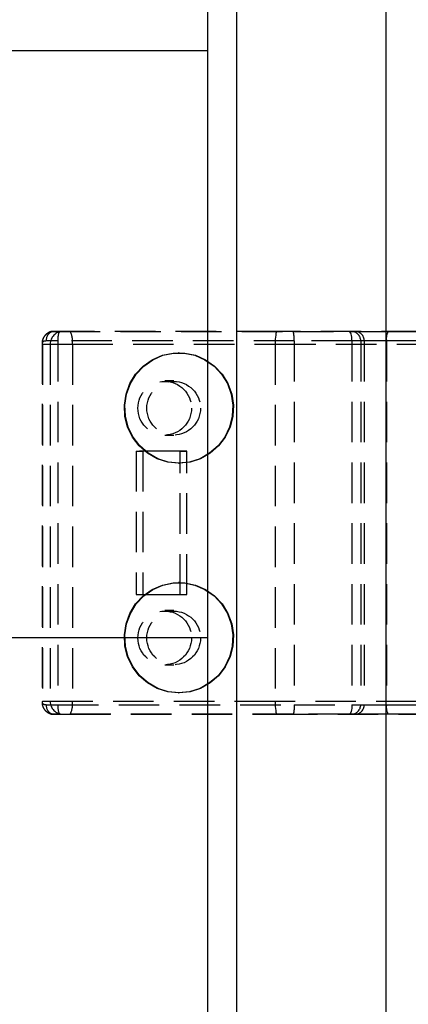
# Model space of a CAD drawing. Extents: x 0 to 841, y 0 to 594.
# Drawn here: x 531 to 543, y 170 to 200 of the extents above; entities that cross this region are included whole.
import ezdxf

# ---------------------------------------------------------------- set-up
doc = ezdxf.new("R2010")
doc.units = 0
doc.linetypes.add('HIDDEN', pattern=[1.905, 1.27, -0.635])
doc.layers.get('0').update_dxf_attribs({"linetype": 'CONTINUOUS'})

msp = doc.modelspace()

# ---------------------------------------------------------------- linework, layer by layer
at = {"color": 7, "linetype": 'CONTINUOUS'}
msp.add_line((536.8956, 224.6244), (536.8956, 24.6244), dxfattribs=at)
at = {"color": 8, "linetype": 'CONTINUOUS'}
for p, q in [((537.8046, 224.6244), (537.8046, 24.6244)), ((542.4922, 224.6244), (542.4922, 24.6244)), ((308.4581, 199.4244), (536.8956, 199.4244)), ((536.8956, 181.0244), (308.4581, 181.0244))]:
    msp.add_line(p, q, dxfattribs=at)
at = {"color": 7, "linetype": 'HIDDEN'}
for p, q in [((532.0796, 190.6244), (532.2633, 190.6244)), ((532.3615, 190.6244), (532.0796, 190.6244)), ((532.2633, 190.6244), (539.5783, 190.6244)), ((532.5932, 190.6244), (532.3615, 190.6244)), ((539.0753, 190.6244), (532.5932, 190.6244)), ((543.6262, 190.6244), (539.0753, 190.6244)), ((539.5783, 190.6244), (541.3389, 190.6244)), ((541.3389, 190.6244), (541.4077, 190.6244)), ((541.4077, 190.6244), (541.5202, 190.6244)), ((541.5202, 190.6244), (542.5628, 190.6244)), ((542.5628, 190.6244), (549.2595, 190.6244)), ((531.7154, 190.2543), (531.7154, 178.9946)), ((531.7245, 190.2244), (531.7245, 179.0244)), ((531.7245, 190.2244), (531.9676, 190.2244)), ((532.2112, 190.3244), (531.8438, 190.3244)), ((531.9676, 190.2244), (532.6627, 190.2244)), ((531.9676, 190.2244), (531.9676, 179.0244)), ((539.6176, 190.3244), (532.2112, 190.3244)), ((532.2112, 190.3244), (532.2112, 178.9244)), ((532.6627, 190.2244), (539.0206, 190.2244)), ((532.6627, 190.2244), (532.6627, 179.0244)), ((539.0206, 190.2244), (539.0206, 179.0244)), ((539.0206, 190.2244), (543.4572, 190.2244)), ((539.6176, 190.3244), (539.6176, 178.9244)), ((541.4281, 190.3244), (539.6176, 190.3244)), ((541.4281, 190.3244), (541.4281, 178.9244)), ((541.7031, 190.3244), (541.4281, 190.3244)), ((541.7031, 190.3244), (541.7031, 178.9244)), ((541.8157, 190.3244), (541.7031, 190.3244)), ((541.8157, 190.3244), (541.8157, 178.9244)), ((542.5107, 190.3244), (541.8157, 190.3244)), ((549.2074, 190.3244), (542.5107, 190.3244)), ((542.5107, 190.3244), (542.5107, 178.9244)), ((536.011, 189.9544), (535.9936, 189.9544)), ((535.8408, 189.0744), (535.5595, 189.0744)), ((535.5595, 187.3744), (535.8408, 187.3744)), ((536.0405, 186.8744), (534.6618, 186.8744)), ((534.6618, 186.8744), (534.6618, 182.3744)), ((534.6618, 186.8744), (534.8702, 186.8744)), ((534.8702, 186.8744), (534.8702, 182.3744)), ((536.2489, 186.8744), (534.8702, 186.8744)), ((536.0405, 182.3744), (536.0405, 186.8744)), ((536.0405, 186.8744), (536.2489, 186.8744)), ((536.2489, 182.3744), (536.2489, 186.8744)), ((535.9936, 186.4944), (536.011, 186.4944)), ((536.011, 182.7544), (535.9936, 182.7544)), ((534.6618, 182.3744), (536.0405, 182.3744)), ((534.6618, 182.3744), (534.8702, 182.3744)), ((534.8702, 182.3744), (536.2489, 182.3744)), ((536.0405, 182.3744), (536.2489, 182.3744)), ((535.8408, 181.8744), (535.5595, 181.8744)), ((535.5595, 180.1744), (535.8408, 180.1744)), ((531.9676, 179.0244), (531.7245, 179.0244)), ((532.6627, 179.0244), (531.9676, 179.0244)), ((539.0206, 179.0244), (532.6627, 179.0244)), ((535.9936, 179.2944), (536.011, 179.2944)), ((543.4572, 179.0244), (539.0206, 179.0244)), ((531.8438, 178.9244), (532.2112, 178.9244)), ((532.2112, 178.9244), (539.6176, 178.9244)), ((539.6176, 178.9244), (541.4281, 178.9244)), ((541.4281, 178.9244), (541.7031, 178.9244)), ((541.7031, 178.9244), (541.8157, 178.9244)), ((541.8157, 178.9244), (542.5107, 178.9244)), ((542.5107, 178.9244), (549.2074, 178.9244)), ((532.2633, 178.6244), (532.0796, 178.6244)), ((532.0796, 178.6244), (532.3615, 178.6244)), ((539.5783, 178.6244), (532.2633, 178.6244)), ((532.3615, 178.6244), (532.5932, 178.6244)), ((532.5932, 178.6244), (539.0753, 178.6244)), ((539.0753, 178.6244), (543.6262, 178.6244)), ((541.3389, 178.6244), (539.5783, 178.6244)), ((541.4077, 178.6244), (541.3389, 178.6244)), ((541.5202, 178.6244), (541.4077, 178.6244)), ((542.5628, 178.6244), (541.5202, 178.6244)), ((549.2595, 178.6244), (542.5628, 178.6244))]:
    msp.add_line(p, q, dxfattribs=at)
for points in [[(532.0616, 190.6182), (532.0527, 190.619), (532.0437, 190.6196), (532.0348, 190.6201), (532.0259, 190.6201), (532.0171, 190.6198), (532.0083, 190.619), (531.9996, 190.6178), (531.9909, 190.6161), (531.9823, 190.6141), (531.9738, 190.6117), (531.9653, 190.609), (531.9569, 190.6059), (531.9486, 190.6025), (531.9403, 190.5989), (531.9322, 190.5951), (531.9241, 190.591), (531.9161, 190.5867), (531.9082, 190.5822), (531.9005, 190.5776), (531.8928, 190.5728), (531.8853, 190.568), (531.8778, 190.563), (531.8705, 190.5578), (531.8633, 190.5526), (531.8563, 190.5472), (531.8494, 190.5417), (531.8426, 190.5361), (531.836, 190.5304), (531.8295, 190.5245), (531.8233, 190.5184), (531.8171, 190.5123), (531.8112, 190.506), (531.8054, 190.4995), (531.7998, 190.4929), (531.7944, 190.4862), (531.7892, 190.4793), (531.7842, 190.4723), (531.7794, 190.4652), (531.7747, 190.4579), (531.7702, 190.4506), (531.7658, 190.4431), (531.7617, 190.4355), (531.7576, 190.4278), (531.7537, 190.42), (531.75, 190.4122), (531.7464, 190.4042), (531.7429, 190.3962), (531.7395, 190.3881), (531.7363, 190.3799), (531.7332, 190.3717), (531.7302, 190.3634), (531.7274, 190.3551), (531.7248, 190.3467), (531.7225, 190.3383), (531.7204, 190.3299), (531.7185, 190.3215), (531.717, 190.313), (531.7157, 190.3046), (531.7148, 190.2961), (531.7143, 190.2877), (531.7141, 190.2793), (531.7143, 190.2709), (531.715, 190.2626), (531.7161, 190.2543)], [(531.7245, 190.2244), (531.7239, 190.2329), (531.7236, 190.2414), (531.7234, 190.2499), (531.7234, 190.2583), (531.7235, 190.2668), (531.7239, 190.2752), (531.7244, 190.2836), (531.7251, 190.292), (531.7259, 190.3004), (531.727, 190.3088), (531.7282, 190.3171), (531.7296, 190.3253), (531.7312, 190.3336), (531.7329, 190.3418), (531.7349, 190.3499), (531.737, 190.358), (531.7392, 190.366), (531.7417, 190.374), (531.7443, 190.3819), (531.7471, 190.3898), (531.7501, 190.3976), (531.7532, 190.4053), (531.7565, 190.4129), (531.76, 190.4205), (531.7636, 190.4279), (531.7674, 190.4353), (531.7714, 190.4426), (531.7755, 190.4498), (531.7798, 190.4568), (531.7842, 190.4638), (531.7888, 190.4707), (531.7935, 190.4774), (531.7984, 190.4841), (531.8034, 190.4906), (531.8086, 190.497), (531.8139, 190.5032), (531.8193, 190.5094), (531.8249, 190.5154), (531.8307, 190.5213), (531.8366, 190.5271), (531.8426, 190.5328), (531.8488, 190.5383), (531.855, 190.5437), (531.8615, 190.549), (531.868, 190.5541), (531.8747, 190.5591), (531.8815, 190.564), (531.8884, 190.5686), (531.8954, 190.5731), (531.9025, 190.5774), (531.9097, 190.5815), (531.9171, 190.5854), (531.9245, 190.5891), (531.9321, 190.5926), (531.9397, 190.5959), (531.9474, 190.5989), (531.9553, 190.6017), (531.9632, 190.6043), (531.9711, 190.6066), (531.9792, 190.6088), (531.9873, 190.6107), (531.9955, 190.6125), (532.0038, 190.6141), (532.0121, 190.6156), (532.0204, 190.617), (532.0288, 190.6183), (532.0372, 190.6194), (532.0456, 190.6205), (532.0541, 190.6216), (532.0626, 190.6225), (532.0711, 190.6235), (532.0796, 190.6244)], [(539.0753, 190.6244), (539.0647, 190.6167), (539.0544, 190.594), (539.0449, 190.557), (539.0366, 190.5073), (539.0298, 190.4467), (539.0248, 190.3775), (539.0216, 190.3025), (539.0206, 190.2244)], [(539.6176, 190.3244), (539.6175, 190.332), (539.6174, 190.3395), (539.6173, 190.347), (539.6172, 190.3545), (539.6171, 190.362), (539.617, 190.3695), (539.6168, 190.3769), (539.6167, 190.3843), (539.6165, 190.3917), (539.6163, 190.399), (539.6161, 190.4062), (539.6158, 190.4134), (539.6155, 190.4206), (539.6152, 190.4276), (539.6149, 190.4346), (539.6145, 190.4416), (539.6141, 190.4484), (539.6137, 190.4552), (539.6133, 190.4619), (539.6128, 190.4684), (539.6123, 190.4749), (539.6118, 190.4813), (539.6113, 190.4876), (539.6107, 190.4938), (539.6101, 190.4999), (539.6096, 190.5058), (539.6089, 190.5117), (539.6083, 190.5174), (539.6077, 190.523), (539.607, 190.5285), (539.6064, 190.5338), (539.6057, 190.539), (539.605, 190.5441), (539.6043, 190.549), (539.6035, 190.5538), (539.6028, 190.5585), (539.602, 190.563), (539.6013, 190.5674), (539.6005, 190.5716), (539.5997, 190.5756), (539.5989, 190.5795), (539.5981, 190.5833), (539.5972, 190.5869), (539.5964, 190.5903), (539.5956, 190.5936), (539.5947, 190.5967), (539.5938, 190.5997), (539.593, 190.6025), (539.5921, 190.6051), (539.5912, 190.6076), (539.5903, 190.6099), (539.5894, 190.6121), (539.5885, 190.614), (539.5876, 190.6158), (539.5867, 190.6175), (539.5857, 190.6189), (539.5848, 190.6202), (539.5839, 190.6213), (539.583, 190.6223), (539.582, 190.6231), (539.5811, 190.6237), (539.5802, 190.6241), (539.5792, 190.6243), (539.5783, 190.6244)], [(541.4281, 190.3244), (541.4264, 190.3829), (541.4213, 190.4392), (541.4131, 190.4911), (541.402, 190.5366), (541.3885, 190.5739), (541.373, 190.6016), (541.3563, 190.6187), (541.3389, 190.6244)], [(531.8438, 190.3244), (531.8409, 190.3242), (531.8381, 190.324), (531.8352, 190.3238), (531.8323, 190.3236), (531.8295, 190.3234), (531.8267, 190.3232), (531.8238, 190.3229), (531.821, 190.3227), (531.8182, 190.3224), (531.8155, 190.3222), (531.8127, 190.3219), (531.81, 190.3216), (531.8073, 190.3213), (531.8046, 190.3209), (531.802, 190.3206), (531.7994, 190.3202), (531.7968, 190.3198), (531.7942, 190.3194), (531.7917, 190.3189), (531.7893, 190.3184), (531.7869, 190.3179), (531.7845, 190.3174), (531.7822, 190.3168), (531.7799, 190.3163), (531.7776, 190.3156), (531.7754, 190.315), (531.7733, 190.3143), (531.7712, 190.3136), (531.7691, 190.3129), (531.7671, 190.3122), (531.7651, 190.3114), (531.7631, 190.3106), (531.7612, 190.3098), (531.7594, 190.309), (531.7576, 190.3081), (531.7558, 190.3073), (531.754, 190.3064), (531.7523, 190.3055), (531.7507, 190.3045), (531.7491, 190.3036), (531.7475, 190.3026), (531.7459, 190.3017), (531.7444, 190.3007), (531.743, 190.2997), (531.7415, 190.2986), (531.7402, 190.2976), (531.7388, 190.2965), (531.7375, 190.2955), (531.7362, 190.2944), (531.735, 190.2933), (531.7338, 190.2922), (531.7326, 190.2911), (531.7315, 190.29), (531.7304, 190.2889), (531.7294, 190.2877), (531.7284, 190.2866), (531.7274, 190.2855), (531.7265, 190.2843), (531.7256, 190.2831), (531.7247, 190.282), (531.7239, 190.2808), (531.7231, 190.2796), (531.7224, 190.2784), (531.7216, 190.2772), (531.721, 190.276), (531.7203, 190.2747), (531.7197, 190.2735), (531.7192, 190.2723), (531.7187, 190.271), (531.7182, 190.2698), (531.7177, 190.2685), (531.7173, 190.2673), (531.717, 190.266), (531.7166, 190.2647), (531.7163, 190.2634), (531.7161, 190.2621), (531.7159, 190.2608), (531.7157, 190.2595), (531.7156, 190.2582), (531.7155, 190.2569), (531.7154, 190.2556), (531.7154, 190.2543), (531.7154, 190.253), (531.7154, 190.2516), (531.7155, 190.2503), (531.7157, 190.249), (531.7158, 190.2476), (531.716, 190.2463), (531.7163, 190.2449), (531.7166, 190.2436), (531.7169, 190.2422), (531.7173, 190.2409), (531.7177, 190.2395), (531.7181, 190.2381), (531.7186, 190.2368), (531.7191, 190.2354), (531.7196, 190.234), (531.7202, 190.2327), (531.7208, 190.2313), (531.7215, 190.2299), (531.7222, 190.2285), (531.7229, 190.2272), (531.7237, 190.2258), (531.7245, 190.2244)], [(535.9936, 186.4944), (535.6507, 186.5298), (535.3218, 186.6346), (535.0204, 186.8045), (534.7588, 187.0325), (534.5478, 187.3093), (534.396, 187.6236), (534.3096, 187.9625), (534.2921, 188.312), (534.3443, 188.6581), (534.464, 188.9863), (534.6464, 189.2834), (534.8839, 189.5371), (535.1668, 189.737), (535.4836, 189.8751), (535.8213, 189.9455), (536.166, 189.9455), (536.5037, 189.8751), (536.8205, 189.737), (537.1034, 189.5371), (537.3409, 189.2834), (537.5233, 188.9863), (537.643, 188.6581), (537.6952, 188.312), (537.6777, 187.9625), (537.5913, 187.6236), (537.4395, 187.3093), (537.2285, 187.0325), (536.9669, 186.8045), (536.6655, 186.6346), (536.3366, 186.5298), (535.9936, 186.4944)], [(536.011, 186.4944), (535.6681, 186.5298), (535.3391, 186.6346), (535.0377, 186.8045), (534.7762, 187.0325), (534.5652, 187.3093), (534.4133, 187.6236), (534.3269, 187.9625), (534.3095, 188.312), (534.3617, 188.6581), (534.4814, 188.9863), (534.6638, 189.2834), (534.9013, 189.5371), (535.1842, 189.737), (535.501, 189.8751), (535.8387, 189.9455), (536.1834, 189.9455), (536.521, 189.8751), (536.8378, 189.737), (537.1208, 189.5371), (537.3583, 189.2834), (537.5406, 188.9863), (537.6603, 188.6581), (537.7125, 188.312), (537.6951, 187.9625), (537.6087, 187.6236), (537.4569, 187.3093), (537.2459, 187.0325), (536.9843, 186.8045), (536.6829, 186.6346), (536.354, 186.5298), (536.011, 186.4944)], [(535.9936, 179.2944), (535.6507, 179.3298), (535.3218, 179.4346), (535.0204, 179.6045), (534.7588, 179.8325), (534.5478, 180.1093), (534.396, 180.4236), (534.3096, 180.7625), (534.2921, 181.112), (534.3443, 181.4581), (534.464, 181.7863), (534.6464, 182.0834), (534.8839, 182.3371), (535.1668, 182.537), (535.4836, 182.6751), (535.8213, 182.7455), (536.166, 182.7455), (536.5037, 182.6751), (536.8205, 182.537), (537.1034, 182.3371), (537.3409, 182.0834), (537.5233, 181.7863), (537.643, 181.4581), (537.6952, 181.112), (537.6777, 180.7625), (537.5913, 180.4236), (537.4395, 180.1093), (537.2285, 179.8325), (536.9669, 179.6045), (536.6655, 179.4346), (536.3366, 179.3298), (535.9936, 179.2944)], [(536.011, 179.2944), (535.6681, 179.3298), (535.3391, 179.4346), (535.0377, 179.6045), (534.7762, 179.8325), (534.5652, 180.1093), (534.4133, 180.4236), (534.3269, 180.7625), (534.3095, 181.112), (534.3617, 181.4581), (534.4814, 181.7863), (534.6638, 182.0834), (534.9013, 182.3371), (535.1842, 182.537), (535.501, 182.6751), (535.8387, 182.7455), (536.1834, 182.7455), (536.521, 182.6751), (536.8378, 182.537), (537.1208, 182.3371), (537.3583, 182.0834), (537.5406, 181.7863), (537.6603, 181.4581), (537.7125, 181.112), (537.6951, 180.7625), (537.6087, 180.4236), (537.4569, 180.1093), (537.2459, 179.8325), (536.9843, 179.6045), (536.6829, 179.4346), (536.354, 179.3298), (536.011, 179.2944)], [(531.7245, 179.0244), (531.7237, 179.023), (531.7229, 179.0217), (531.7222, 179.0203), (531.7215, 179.0189), (531.7208, 179.0176), (531.7202, 179.0162), (531.7196, 179.0148), (531.7191, 179.0134), (531.7186, 179.0121), (531.7181, 179.0107), (531.7177, 179.0094), (531.7173, 179.008), (531.7169, 179.0066), (531.7166, 179.0053), (531.7163, 179.0039), (531.716, 179.0026), (531.7158, 179.0012), (531.7157, 178.9999), (531.7155, 178.9985), (531.7154, 178.9972), (531.7154, 178.9959), (531.7154, 178.9946), (531.7154, 178.9932), (531.7155, 178.9919), (531.7156, 178.9906), (531.7157, 178.9893), (531.7159, 178.988), (531.7161, 178.9867), (531.7163, 178.9854), (531.7166, 178.9841), (531.717, 178.9829), (531.7173, 178.9816), (531.7177, 178.9803), (531.7182, 178.9791), (531.7187, 178.9778), (531.7192, 178.9766), (531.7197, 178.9753), (531.7203, 178.9741), (531.721, 178.9729), (531.7216, 178.9717), (531.7224, 178.9705), (531.7231, 178.9693), (531.7239, 178.9681), (531.7247, 178.9669), (531.7256, 178.9657), (531.7265, 178.9646), (531.7274, 178.9634), (531.7284, 178.9622), (531.7294, 178.9611), (531.7304, 178.96), (531.7315, 178.9588), (531.7326, 178.9577), (531.7338, 178.9566), (531.735, 178.9555), (531.7362, 178.9544), (531.7375, 178.9534), (531.7388, 178.9523), (531.7402, 178.9513), (531.7415, 178.9502), (531.743, 178.9492), (531.7444, 178.9482), (531.7459, 178.9472), (531.7475, 178.9462), (531.7491, 178.9453), (531.7507, 178.9443), (531.7523, 178.9434), (531.754, 178.9425), (531.7558, 178.9416), (531.7576, 178.9407), (531.7594, 178.9399), (531.7612, 178.939), (531.7631, 178.9382), (531.7651, 178.9374), (531.7671, 178.9367), (531.7691, 178.9359), (531.7712, 178.9352), (531.7733, 178.9345), (531.7754, 178.9339), (531.7776, 178.9332), (531.7799, 178.9326), (531.7822, 178.932), (531.7845, 178.9314), (531.7869, 178.9309), (531.7893, 178.9304), (531.7917, 178.9299), (531.7942, 178.9295), (531.7968, 178.9291), (531.7994, 178.9287), (531.802, 178.9283), (531.8046, 178.9279), (531.8073, 178.9276), (531.81, 178.9273), (531.8127, 178.927), (531.8155, 178.9267), (531.8182, 178.9264), (531.821, 178.9262), (531.8238, 178.9259), (531.8267, 178.9257), (531.8295, 178.9255), (531.8323, 178.9253), (531.8352, 178.925), (531.8381, 178.9248), (531.8409, 178.9246), (531.8438, 178.9244)], [(532.0796, 178.6244), (532.0711, 178.6254), (532.0626, 178.6263), (532.0541, 178.6273), (532.0456, 178.6283), (532.0372, 178.6294), (532.0288, 178.6306), (532.0204, 178.6318), (532.0121, 178.6332), (532.0038, 178.6347), (531.9955, 178.6363), (531.9873, 178.6381), (531.9792, 178.6401), (531.9711, 178.6422), (531.9632, 178.6446), (531.9553, 178.6471), (531.9474, 178.6499), (531.9397, 178.653), (531.9321, 178.6562), (531.9245, 178.6597), (531.9171, 178.6634), (531.9097, 178.6673), (531.9025, 178.6714), (531.8954, 178.6757), (531.8884, 178.6802), (531.8815, 178.6849), (531.8747, 178.6897), (531.868, 178.6947), (531.8615, 178.6998), (531.855, 178.7051), (531.8488, 178.7105), (531.8426, 178.7161), (531.8366, 178.7218), (531.8307, 178.7275), (531.8249, 178.7334), (531.8193, 178.7395), (531.8139, 178.7456), (531.8086, 178.7519), (531.8034, 178.7583), (531.7984, 178.7648), (531.7935, 178.7714), (531.7888, 178.7782), (531.7842, 178.785), (531.7798, 178.792), (531.7755, 178.7991), (531.7714, 178.8063), (531.7674, 178.8135), (531.7636, 178.8209), (531.76, 178.8284), (531.7565, 178.8359), (531.7532, 178.8436), (531.7501, 178.8513), (531.7471, 178.8591), (531.7443, 178.8669), (531.7417, 178.8748), (531.7392, 178.8828), (531.737, 178.8909), (531.7349, 178.8989), (531.7329, 178.9071), (531.7312, 178.9153), (531.7296, 178.9235), (531.7282, 178.9318), (531.727, 178.9401), (531.7259, 178.9484), (531.7251, 178.9568), (531.7244, 178.9652), (531.7239, 178.9736), (531.7235, 178.9821), (531.7234, 178.9905), (531.7234, 178.999), (531.7236, 179.0075), (531.7239, 179.0159), (531.7245, 179.0244)], [(539.0206, 179.0244), (539.0216, 178.9464), (539.0248, 178.8713), (539.0298, 178.8022), (539.0366, 178.7416), (539.0449, 178.6918), (539.0544, 178.6549), (539.0647, 178.6321), (539.0753, 178.6244)], [(531.72, 178.9943), (531.7189, 178.9857), (531.7178, 178.9771), (531.717, 178.9685), (531.7165, 178.9599), (531.7165, 178.9513), (531.7169, 178.9426), (531.7177, 178.934), (531.7189, 178.9253), (531.7204, 178.9167), (531.7223, 178.908), (531.7245, 178.8994), (531.727, 178.8909), (531.7298, 178.8823), (531.7328, 178.8738), (531.7361, 178.8654), (531.7396, 178.857), (531.7433, 178.8487), (531.7472, 178.8404), (531.7513, 178.8323), (531.7555, 178.8242), (531.7598, 178.8162), (531.7643, 178.8083), (531.769, 178.8005), (531.7737, 178.7928), (531.7787, 178.7852), (531.7838, 178.7778), (531.789, 178.7704), (531.7944, 178.7633), (531.7999, 178.7562), (531.8057, 178.7493), (531.8116, 178.7426), (531.8176, 178.736), (531.8238, 178.7296), (531.8302, 178.7233), (531.8368, 178.7173), (531.8436, 178.7114), (531.8505, 178.7057), (531.8576, 178.7002), (531.8649, 178.6948), (531.8723, 178.6896), (531.8798, 178.6846), (531.8875, 178.6797), (531.8953, 178.6751), (531.9033, 178.6705), (531.9114, 178.6662), (531.9196, 178.662), (531.9279, 178.6579), (531.9363, 178.654), (531.9448, 178.6502), (531.9534, 178.6466), (531.9621, 178.6432), (531.9708, 178.6399), (531.9797, 178.6369), (531.9886, 178.6341), (531.9975, 178.6316), (532.0065, 178.6293), (532.0156, 178.6274), (532.0247, 178.6258), (532.0338, 178.6245), (532.0429, 178.6237), (532.0521, 178.6233), (532.0612, 178.6233), (532.0704, 178.6237), (532.0795, 178.6246)], [(539.6176, 178.9244), (539.6175, 178.9169), (539.6174, 178.9093), (539.6173, 178.9018), (539.6172, 178.8943), (539.6171, 178.8868), (539.617, 178.8794), (539.6168, 178.8719), (539.6167, 178.8645), (539.6165, 178.8572), (539.6163, 178.8499), (539.6161, 178.8426), (539.6158, 178.8354), (539.6155, 178.8283), (539.6152, 178.8212), (539.6149, 178.8142), (539.6145, 178.8073), (539.6141, 178.8004), (539.6137, 178.7937), (539.6133, 178.787), (539.6128, 178.7804), (539.6123, 178.7739), (539.6118, 178.7675), (539.6113, 178.7612), (539.6107, 178.755), (539.6101, 178.749), (539.6096, 178.743), (539.6089, 178.7372), (539.6083, 178.7314), (539.6077, 178.7258), (539.607, 178.7204), (539.6064, 178.715), (539.6057, 178.7098), (539.605, 178.7048), (539.6043, 178.6998), (539.6035, 178.695), (539.6028, 178.6904), (539.602, 178.6859), (539.6013, 178.6815), (539.6005, 178.6773), (539.5997, 178.6732), (539.5989, 178.6693), (539.5981, 178.6655), (539.5972, 178.6619), (539.5964, 178.6585), (539.5956, 178.6552), (539.5947, 178.6521), (539.5938, 178.6491), (539.593, 178.6463), (539.5921, 178.6437), (539.5912, 178.6412), (539.5903, 178.6389), (539.5894, 178.6368), (539.5885, 178.6348), (539.5876, 178.633), (539.5867, 178.6314), (539.5857, 178.6299), (539.5848, 178.6286), (539.5839, 178.6275), (539.583, 178.6266), (539.582, 178.6258), (539.5811, 178.6252), (539.5802, 178.6248), (539.5792, 178.6245), (539.5783, 178.6244)], [(541.4281, 178.9244), (541.4264, 178.8659), (541.4213, 178.8096), (541.4131, 178.7578), (541.402, 178.7123), (541.3885, 178.675), (541.373, 178.6473), (541.3563, 178.6302), (541.3389, 178.6244)]]:
    msp.add_lwpolyline(points, dxfattribs=at)
for centre in [(535.5571, 188.2155), (535.8384, 188.2155), (535.5571, 181.0155), (535.8384, 181.0155)]:
    msp.add_circle(centre, 0.8411, dxfattribs=at)
for centre, radius, start, end in [((532.1161, 190.3531), 0.2738, 97.65659, 186.01096), ((532.3646, 190.2274), 0.397, 90.44191, 180.43519), ((532.6822, 190.3972), 0.4766, 151.51839, 188.77946), ((532.0347, 190.3214), 0.6354, 351.22054, 28.48161), ((541.4054, 190.3267), 0.2977, 359.56481, 89.55809), ((541.5179, 190.3267), 0.2977, 359.56481, 89.55809), ((542.9817, 190.3972), 0.4766, 151.51839, 188.77946), ((532.3646, 179.0214), 0.397, 179.56481, 269.55809), ((532.0347, 178.9274), 0.6354, 331.51839, 8.77946), ((532.1161, 178.8958), 0.2738, 173.98904, 262.34341), ((532.6822, 178.8517), 0.4766, 171.22054, 208.48161), ((541.4054, 178.9222), 0.2977, 270.44191, 0.43519), ((541.5179, 178.9222), 0.2977, 270.44191, 0.43519), ((542.9817, 178.8517), 0.4766, 171.22054, 208.48161)]:
    msp.add_arc(centre, radius, start, end, dxfattribs=at)

doc.saveas('drawing.dxf')
